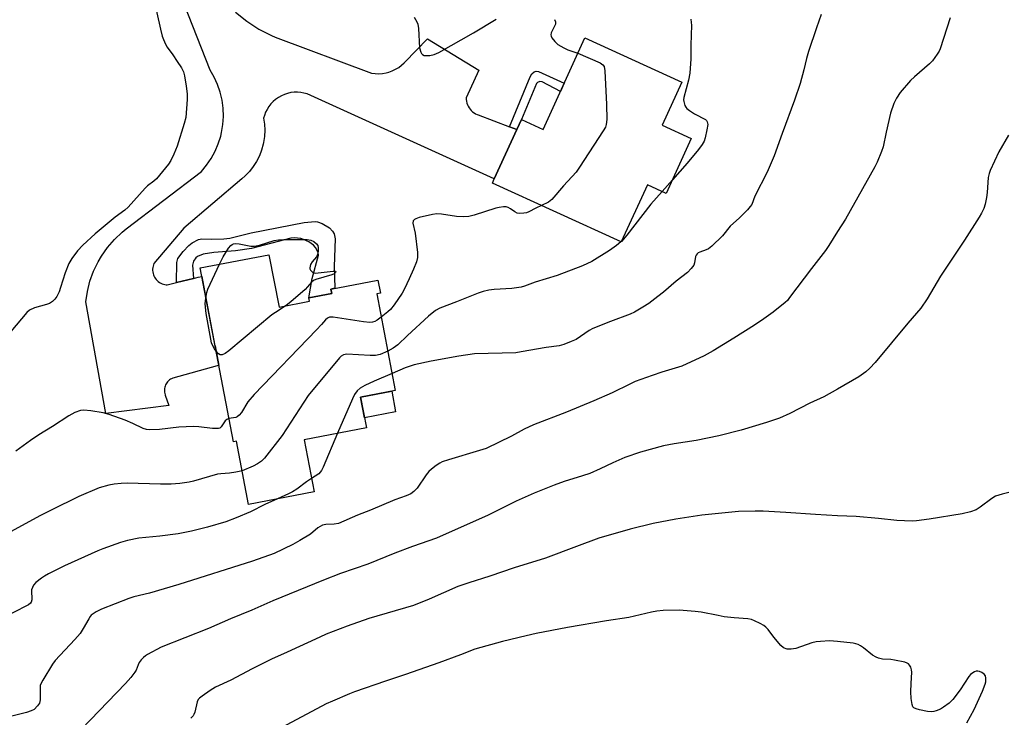
# Model space of a CAD drawing. Units: inches. Extents: x 1255769 to 1261769, y 573450 to 577451.
# Drawn here: x 1259729 to 1260055, y 574707 to 574938 of the extents above; entities that cross this region are included whole.
import ezdxf

# ---------------------------------------------------------------- set-up
doc = ezdxf.new("R2010")
doc.units = ezdxf.units.IN
doc.header["$MEASUREMENT"] = 0
for name, color, linetype in [('BLDG-Footprint', 5, 'Continuous'), ('CULTRL-Pad', 6, 'Continuous'), ('TRANS-Non Street Sidewalk', 7, 'Continuous'), ('TRANS-Road', 130, 'Continuous'), ('Undefined', 1, 'Continuous')]:
    doc.layers.add(name, color=color, linetype=linetype)

msp = doc.modelspace()

# ---------------------------------------------------------------- linework, layer by layer
at = {"layer": 'BLDG-Footprint'}
for points, elevation in [([(1259941.93, 574903.3), (1259951.59, 574898.88), (1259943.29, 574880.75), (1259937.05, 574883.61), (1259928.39, 574864.71), (1259885.79, 574884.21), (1259886.41, 574885.54), (1259893.91, 574901.94), (1259895.41, 574905.22), (1259902.57, 574901.95), (1259916.42, 574932.22), (1259948.45, 574917.56)], 590.24), ([(1259811.89, 574860.5), (1259815.21, 574843.2), (1259825.26, 574845.13), (1259825.05, 574846.23), (1259832.66, 574847.69), (1259832.38, 574849.14), (1259847.91, 574852.12), (1259848.73, 574847.83), (1259847.54, 574847.6), (1259853.68, 574815.6), (1259842.2, 574813.4), (1259844.14, 574803.27), (1259823.54, 574799.32), (1259826.84, 574782.07), (1259805.17, 574777.91), (1259801.16, 574798.81), (1259800.12, 574798.61), (1259789.09, 574856.13)], 589.48)]:
    msp.add_lwpolyline(points, close=True, dxfattribs=dict(at, elevation=elevation))
at = {"layer": 'CULTRL-Pad'}
msp.add_lwpolyline([(1259853.78, 574808.55), (1259843.51, 574806.58), (1259842.2, 574813.4), (1259852.48, 574815.37)], close=True, dxfattribs=at)
at = {"layer": 'TRANS-Non Street Sidewalk'}
for points in [[(1259893.91, 574901.94), (1259891.49, 574902.84), (1259898.25, 574919.31), (1259898.89, 574920.35), (1259899.61, 574920.98), (1259900.24, 574921.16), (1259901.05, 574921.12), (1259909.54, 574917.19), (1259908.33, 574914.53), (1259902.26, 574917.65), (1259901.45, 574917.74), (1259900.73, 574917.51), (1259900.33, 574917.15), (1259895.41, 574905.23)], [(1259786.88, 574852.66), (1259781.33, 574851.33), (1259781.43, 574857.9), (1259781.77, 574859.2), (1259783.5, 574861.51), (1259785.37, 574863.52), (1259786.47, 574864.39), (1259788.58, 574865.52), (1259789.71, 574865.74), (1259792.96, 574865.65), (1259796.92, 574865.72), (1259798.9, 574865.92), (1259806.02, 574867.72), (1259823.58, 574871.15), (1259827.19, 574871.51), (1259827.95, 574871.4), (1259829.44, 574870.79), (1259831.92, 574869.35), (1259832.95, 574868.26), (1259833.42, 574867.45), (1259833.76, 574865.74), (1259833.49, 574856.64), (1259833.68, 574849.39), (1259832.38, 574849.14), (1259832.66, 574847.69), (1259825.05, 574846.23), (1259826.19, 574852.59), (1259828.27, 574860.34), (1259828.21, 574861.2), (1259827.28, 574862.86), (1259826.59, 574863.63), (1259825.02, 574864.75), (1259823.31, 574865.57), (1259822.41, 574865.83), (1259820.24, 574866.03), (1259819.17, 574865.92), (1259806.11, 574862.5), (1259800.83, 574861.83), (1259793.7, 574861.23), (1259790.16, 574860.7), (1259788.27, 574859.89), (1259787.73, 574859.45), (1259786.92, 574858.36), (1259786.56, 574857)]]:
    msp.add_lwpolyline(points, close=True, dxfattribs=at)
at = {"layer": 'TRANS-Road'}
msp.add_lwpolyline([(1259800.84, 574940.67), (1259804.53, 574937.72), (1259808.49, 574935.14), (1259812.67, 574932.96), (1259813.95, 574932.4), (1259845.83, 574920.56), (1259847.03, 574920.4), (1259848.23, 574920.37), (1259849.43, 574920.45), (1259850.61, 574920.65), (1259851.55, 574920.9), (1259852.69, 574921.31), (1259853.77, 574921.82), (1259854.8, 574922.45), (1259855.77, 574923.16), (1259856.66, 574923.97), (1259856.85, 574924.17), (1259864.36, 574931.93), (1259881.33, 574921.5), (1259877.15, 574912.4), (1259877.17, 574911.82), (1259877.25, 574911.24), (1259877.38, 574910.67), (1259877.57, 574910.12), (1259877.81, 574909.58), (1259878.09, 574909.1), (1259878.43, 574908.63), (1259878.82, 574908.19), (1259879.24, 574907.79), (1259879.71, 574907.43), (1259880.2, 574907.12), (1259880.72, 574906.86), (1259881.06, 574906.73), (1259891.49, 574902.84), (1259893.91, 574901.94), (1259886.41, 574885.54), (1259824.52, 574913.68), (1259823.46, 574913.97), (1259822.38, 574914.16), (1259821.29, 574914.25), (1259820.2, 574914.23), (1259819.11, 574914.1), (1259818.04, 574913.86), (1259817, 574913.52), (1259816, 574913.08), (1259815.05, 574912.55), (1259814.99, 574912.51), (1259814.09, 574911.88), (1259813.27, 574911.16), (1259812.51, 574910.36), (1259811.84, 574909.5), (1259811.26, 574908.57), (1259810.77, 574907.59), (1259810.38, 574906.57), (1259810.13, 574905.68), (1259810.43, 574903.67), (1259810.53, 574901.64), (1259810.43, 574899.6), (1259810.13, 574897.59), (1259810.01, 574897.02), (1259809.46, 574895.06), (1259808.73, 574893.16), (1259807.8, 574891.35), (1259806.71, 574889.63), (1259805.45, 574888.03), (1259804.05, 574886.56), (1259802.94, 574885.58), (1259783.72, 574869.24), (1259773.85, 574857.62), (1259773.67, 574857.17), (1259773.53, 574856.71), (1259773.43, 574856.23), (1259773.39, 574855.75), (1259773.39, 574855.26), (1259773.44, 574854.78), (1259773.53, 574854.3), (1259773.68, 574853.83), (1259773.79, 574853.55), (1259774, 574853.11), (1259774.26, 574852.7), (1259774.56, 574852.31), (1259774.89, 574851.96), (1259775.25, 574851.64), (1259775.65, 574851.35), (1259776.07, 574851.11), (1259776.51, 574850.91), (1259776.97, 574850.75), (1259777.45, 574850.64), (1259777.93, 574850.58), (1259778.16, 574850.56), (1259781.33, 574851.33), (1259786.88, 574852.66), (1259788.5, 574853.05), (1259789.64, 574853.27), (1259794.03, 574830.35), (1259794.04, 574830.32), (1259795.28, 574823.85), (1259794.77, 574823.69), (1259780.06, 574819.66), (1259779.67, 574819.49), (1259779.31, 574819.29), (1259778.96, 574819.06), (1259778.64, 574818.79), (1259778.35, 574818.48), (1259778.08, 574818.16), (1259777.85, 574817.81), (1259777.67, 574817.46), (1259777.51, 574817.07), (1259777.4, 574816.67), (1259777.32, 574816.25), (1259777.28, 574815.84), (1259777.28, 574815.42), (1259777.32, 574815), (1259777.41, 574814.59), (1259777.54, 574814.19), (1259777.6, 574814.02), (1259778.8, 574810.6), (1259757.97, 574807.98), (1259751.27, 574844.91), (1259751.81, 574848.36), (1259752.68, 574851.73), (1259753.88, 574855), (1259755.4, 574858.14), (1259756.5, 574860.02), (1259758.5, 574862.88), (1259760.76, 574865.53), (1259763.28, 574867.94), (1259764.63, 574869.06), (1259789.53, 574888.04), (1259791.26, 574890.11), (1259792.78, 574892.34), (1259794.07, 574894.7), (1259795.13, 574897.18), (1259795.94, 574899.75), (1259796.2, 574900.88), (1259796.64, 574903.54), (1259796.82, 574906.23), (1259796.73, 574908.92), (1259796.38, 574911.59), (1259795.77, 574914.22), (1259794.9, 574916.77), (1259793.79, 574919.23), (1259792.44, 574921.56), (1259775.19, 574965.34)], dxfattribs=at)
at = {"layer": 'Undefined'}
for p, q in [((1259945.34, 574885.23, 588), (1259941.91, 574881.39, 588)), ((1259928.48, 574864.89, 588), (1259928.32, 574864.75, 588))]:
    msp.add_line(p, q, dxfattribs=at)
for points, elevation in [([(1259773.41, 574946.95), (1259776.02, 574935.12), (1259776.59, 574932.82), (1259776.96, 574931.71), (1259777.66, 574930.13), (1259778.21, 574929.12), (1259780.11, 574926.61), (1259781.57, 574924.45), (1259782.98, 574922.28), (1259783.6, 574921), (1259783.93, 574919.61), (1259784.54, 574916.2), (1259784.83, 574913.72), (1259784.82, 574911.78), (1259784.35, 574905.86), (1259783.89, 574903.89), (1259781.47, 574896.44), (1259780.42, 574893.75), (1259779.45, 574891.66), (1259778.63, 574890.44), (1259774.69, 574885.59), (1259773.85, 574884.78), (1259771.76, 574883.32), (1259770.89, 574882.55), (1259765.34, 574876.2), (1259764.21, 574875.28), (1259760.98, 574872.94), (1259754.37, 574867.38), (1259750.36, 574863.63), (1259748.56, 574861.78), (1259746.7, 574859.29), (1259745.71, 574857.6), (1259744.42, 574854.46), (1259742.95, 574849.61), (1259742.46, 574848.26), (1259741.75, 574846.7), (1259741.08, 574845.8), (1259740.28, 574845.02), (1259739.34, 574844.4), (1259738.27, 574843.99), (1259734.3, 574842.95), (1259732.72, 574842.13), (1259731.82, 574841.39), (1259726.52, 574835.09)], 592), ([(1259994.53, 574939.99), (1259992.97, 574935.57), (1259990.38, 574927.66), (1259989.73, 574925.38), (1259988.83, 574921.66), (1259987.64, 574917.18), (1259985.74, 574911.66), (1259981.61, 574900.6), (1259979.01, 574893.16), (1259976.65, 574887.82), (1259972.58, 574879.87), (1259971.57, 574877.13), (1259971.09, 574876.39), (1259970.2, 574875.39), (1259967.5, 574872.72), (1259964.46, 574869.94), (1259961.94, 574866.77), (1259958.39, 574863.27), (1259957.25, 574862.4), (1259956.49, 574862.07), (1259954.36, 574861.39), (1259953.89, 574861.14), (1259953.48, 574860.78), (1259953.17, 574860.34), (1259952.97, 574859.87), (1259952.66, 574857.84), (1259952.38, 574857.09), (1259951.57, 574855.92), (1259950.37, 574854.64), (1259946.55, 574851.77), (1259942.35, 574848.1), (1259940.54, 574846.66), (1259937.57, 574844.37), (1259935.59, 574843.11), (1259932.77, 574841.49), (1259931.38, 574840.83), (1259924.84, 574838.45), (1259919.03, 574836.14), (1259917.8, 574835.43), (1259913.45, 574832.49), (1259911.88, 574831.74), (1259909.46, 574830.77), (1259907.92, 574830.41), (1259903.61, 574829.78), (1259895.3, 574828.32), (1259893.57, 574828.08), (1259879.82, 574827.67), (1259874.74, 574826.95), (1259865.58, 574825.25), (1259859.87, 574824.04), (1259856.98, 574823.1), (1259852.59, 574821.25)], 586), ([(1259859.91, 574939.04), (1259860.77, 574937.5), (1259861.1, 574936.71), (1259861.33, 574935.31), (1259861.73, 574928.96), (1259862.13, 574927.46), (1259862.38, 574927.04), (1259862.72, 574926.69), (1259863.18, 574926.44), (1259863.7, 574926.34), (1259865.11, 574926.4), (1259866.52, 574926.72), (1259868.13, 574927.38), (1259879.53, 574933.86), (1259887.03, 574938.42)], 590), ([(1259906.37, 574938.26), (1259906.62, 574937.5), (1259906.62, 574936.75), (1259906.37, 574936.04), (1259905.22, 574933.89), (1259905.07, 574933.18), (1259905.19, 574932.73), (1259905.42, 574932.28), (1259906.43, 574930.97), (1259907.45, 574930.02), (1259909.42, 574928.89), (1259910.73, 574928.31), (1259914.11, 574927.17)], 590), ([(1259951.4, 574938.42), (1259951.58, 574937.26), (1259951.62, 574936.38), (1259951.38, 574929.81), (1259951.46, 574925.25), (1259951.07, 574920.51), (1259950.68, 574918.19), (1259949.11, 574912.54), (1259949.02, 574911.69), (1259949.08, 574911.14), (1259949.49, 574909.83), (1259949.75, 574909.35), (1259950.14, 574908.88), (1259951, 574908.18), (1259952.67, 574907.1), (1259956.25, 574905.22), (1259956.64, 574904.87), (1259956.87, 574904.48), (1259957, 574904.05), (1259957.03, 574903.51), (1259956.77, 574901.79), (1259956.2, 574899.19), (1259955.79, 574898.07), (1259955.15, 574896.95), (1259953.95, 574895.34), (1259950.27, 574890.78), (1259945.34, 574885.23)], 588), ([(1260037.27, 574938.9), (1260033.93, 574928.6), (1260033.56, 574927.81), (1260032.96, 574926.8), (1260031.42, 574924.64), (1260030.36, 574923.61), (1260025.4, 574919.32), (1260024.1, 574918.1), (1260020.66, 574914.1), (1260019.46, 574912.25), (1260018.62, 574910.5), (1260017.47, 574907.27), (1260016.02, 574901.02), (1260015.01, 574896.23), (1260014.47, 574894.59), (1260013.11, 574891.1), (1260012.3, 574889.53), (1260002.59, 574872.25), (1260000, 574868.12)], 584), ([(1259914.11, 574927.17), (1259921.46, 574923.95), (1259922.37, 574923.34), (1259922.78, 574922.7), (1259922.98, 574921.35), (1259923.58, 574910.16), (1259923.6, 574905.21), (1259923.44, 574903.51), (1259923.17, 574902.71), (1259922.44, 574901.44), (1259914.65, 574889.49), (1259913.47, 574887.79), (1259909.31, 574883.27), (1259905.48, 574878.75), (1259904.31, 574877.86), (1259902.06, 574876.76)], 590), ([(1260056.55, 574900.07), (1260053.28, 574894.49), (1260050.41, 574888.4), (1260050.08, 574887.36), (1260049.82, 574886.04), (1260049.46, 574881.08), (1260049.24, 574879.39), (1260048.79, 574877.2), (1260048.31, 574875.82), (1260047.55, 574874.2), (1260046.81, 574872.95), (1260041.92, 574865.31), (1260034.04, 574853.44), (1260029.62, 574845.91), (1260027.56, 574842.85), (1260023.21, 574837.88), (1260012.42, 574824.8), (1260010.67, 574822.93), (1260009.36, 574821.8), (1260007, 574820.1), (1260000, 574816)], 582), ([(1259941.91, 574881.39), (1259938.16, 574877.16), (1259930.28, 574866.97), (1259928.48, 574864.89)], 588), ([(1259902.06, 574876.76), (1259900.17, 574875.89), (1259897.89, 574874.64), (1259897.07, 574874.38), (1259896.21, 574874.25), (1259894.77, 574874.17), (1259893.95, 574874.29), (1259893.2, 574874.67), (1259891.77, 574875.7), (1259891.06, 574876.1), (1259890.34, 574876.29), (1259889.49, 574876.31), (1259888.04, 574876.14), (1259886.89, 574875.88), (1259879.76, 574873.57), (1259878.03, 574873.12), (1259876.29, 574873.04), (1259873.96, 574873.13), (1259868.92, 574873.89), (1259867.44, 574874), (1259865.98, 574873.78), (1259861.57, 574872.75), (1259860.46, 574872.41), (1259860, 574872.17), (1259859.6, 574871.65), (1259859.51, 574870.96), (1259860.27, 574867.66), (1259861.02, 574861.25), (1259861.06, 574859.53), (1259860.69, 574858.12), (1259859.71, 574855.66), (1259858.21, 574852.55), (1259856.74, 574849.2), (1259855.94, 574847.76), (1259853.28, 574843.9), (1259852.07, 574842.38), (1259851.26, 574841.57), (1259849.03, 574839.85)], 590), ([(1260000, 574868.12), (1259997.1, 574863.59), (1259995.93, 574861.89), (1259991.32, 574855.97), (1259984.09, 574846.29), (1259983.36, 574845.38), (1259982.63, 574844.65), (1259978.69, 574841.52), (1259975.56, 574839.24), (1259972.52, 574837.19), (1259965.67, 574832.89), (1259958.78, 574828.75), (1259955.87, 574827.1), (1259948.49, 574823.67), (1259941.87, 574821.69), (1259938.61, 574820.58), (1259933.02, 574818.51), (1259931.24, 574817.71), (1259925.44, 574814.81), (1259919.38, 574812.14), (1259910.34, 574808.44), (1259899.36, 574804.25), (1259896.25, 574802.77), (1259892.06, 574800.45), (1259883.78, 574796.44), (1259881.55, 574795.71), (1259871.27, 574792.69), (1259869.13, 574791.94), (1259868.38, 574791.54), (1259867.21, 574790.73), (1259865.61, 574789.53), (1259864.77, 574788.77), (1259863.88, 574787.64), (1259860.95, 574783.31), (1259859.83, 574782.14), (1259858.77, 574781.37), (1259857.27, 574780.71), (1259853.53, 574779.43), (1259845.44, 574775.98), (1259841.13, 574774.4), (1259834.84, 574771.62), (1259833.5, 574771.33), (1259830.66, 574771.23), (1259829.56, 574771), (1259828.79, 574770.62), (1259828.07, 574770.13), (1259825.58, 574768.07), (1259822.1, 574765.92), (1259819.74, 574764.68), (1259813.58, 574761.69), (1259806.39, 574759.12), (1259782.08, 574751.41), (1259772.42, 574748.58), (1259767.22, 574747.29), (1259765.52, 574746.8), (1259756.46, 574743.31), (1259754.71, 574742.35), (1259753.11, 574741.22), (1259752.73, 574740.81), (1259752.26, 574740.1), (1259750.47, 574736.83), (1259749.43, 574735.16), (1259747.69, 574733.17), (1259741.13, 574726.26), (1259740.3, 574725.06), (1259737.05, 574719.8), (1259736.51, 574718.78), (1259736.25, 574717.96), (1259736.18, 574717.1), (1259736.17, 574713.24), (1259735.93, 574712.19), (1259735.37, 574711.28), (1259734.17, 574710.12), (1259733.25, 574709.59), (1259731.73, 574709.12), (1259726.44, 574707.76)], 584), ([(1259795.53, 574857.36), (1259796.7, 574859.74), (1259798.52, 574862.7), (1259799.22, 574863.56), (1259799.66, 574863.85), (1259800.16, 574864.04), (1259800.95, 574864.15), (1259802.02, 574864.09), (1259805.94, 574863.35), (1259807.06, 574863.27), (1259808.75, 574863.62), (1259813.57, 574865.18), (1259815.04, 574865.42), (1259816.84, 574865.55), (1259824.56, 574865.5), (1259825.71, 574865.31), (1259826.71, 574864.82), (1259827.58, 574864.14), (1259828.04, 574863.53), (1259828.19, 574862.78), (1259828.13, 574861.69), (1259827.93, 574860.59), (1259827.64, 574859.84), (1259826.14, 574858.11), (1259825.63, 574857.21), (1259825.42, 574856.15), (1259825.45, 574855.86), (1259825.66, 574855.39), (1259826.32, 574854.76), (1259827.15, 574854.38), (1259833.17, 574855.09), (1259833.87, 574855), (1259833.99, 574854.83), (1259833.92, 574854.6), (1259833.41, 574854.16), (1259832.66, 574853.85), (1259827.34, 574852.35), (1259826.59, 574851.98), (1259825.99, 574851.42), (1259824.68, 574849.86), (1259823.85, 574849.01), (1259819.16, 574844.9), (1259817.55, 574843.65)], 592), ([(1259928.32, 574864.75), (1259926.84, 574863.54), (1259924.54, 574861.84), (1259918.68, 574858.2), (1259915.64, 574856.87), (1259907.24, 574853.61), (1259899.96, 574851.4), (1259896.44, 574850.09), (1259895.34, 574849.77), (1259892.18, 574849.37), (1259886.35, 574849.03), (1259884.67, 574848.75), (1259882.72, 574848.31), (1259881.06, 574847.74), (1259873.93, 574844.94), (1259868.39, 574842.86), (1259866.99, 574842.04), (1259864.69, 574840.16), (1259857.66, 574833.79), (1259854.56, 574830.73), (1259852.96, 574829.55), (1259851.18, 574828.63)], 588), ([(1259791, 574846.17), (1259791.35, 574848.01), (1259791.7, 574849.12), (1259795.53, 574857.36)], 592), ([(1259794.37, 574828.58), (1259793.82, 574829.35), (1259793.18, 574830.6), (1259792.88, 574831.38), (1259792.61, 574832.51), (1259791.08, 574841.06), (1259790.81, 574844.22), (1259791, 574846.17)], 592), ([(1259817.55, 574843.65), (1259814.01, 574841.43), (1259812.79, 574840.58), (1259798.56, 574828.72), (1259797.37, 574827.82), (1259796.45, 574827.43), (1259795.79, 574827.41), (1259795.19, 574827.74), (1259794.37, 574828.58)], 592), ([(1259849.03, 574839.85), (1259847.68, 574838.86), (1259846.92, 574838.42), (1259846.11, 574838.16), (1259845.26, 574838.09), (1259843.18, 574838.3), (1259833.09, 574839.79), (1259831.96, 574839.8), (1259831.27, 574839.56), (1259830.64, 574839.01), (1259829.3, 574837.43), (1259827.66, 574835.69), (1259806.96, 574814.31), (1259804.93, 574811.83), (1259802.77, 574808.31), (1259802.06, 574807.41), (1259801.41, 574806.87), (1259800.94, 574806.65), (1259798.65, 574806.27)], 590), ([(1259851.18, 574828.63), (1259848.65, 574827.54), (1259847.11, 574827.2), (1259845.35, 574827.18), (1259837.67, 574827.57), (1259836.56, 574827.42), (1259835.75, 574826.96), (1259835.24, 574826.43), (1259824.89, 574813.95), (1259816.23, 574800.69), (1259810.41, 574793.17), (1259809.39, 574792.21), (1259808.09, 574791.33), (1259806.65, 574790.61), (1259803.03, 574789.04)], 588), ([(1259852.59, 574821.25), (1259846.69, 574818.72), (1259843.57, 574817.23), (1259842.09, 574816.4), (1259841.07, 574815.52), (1259840.19, 574814.25), (1259839.47, 574812.87), (1259834.54, 574801.43)], 586), ([(1260000, 574816), (1259995.46, 574813.51), (1259990.85, 574811.41), (1259984.17, 574807.97), (1259980.79, 574806.46), (1259976.42, 574804.95), (1259968.06, 574802.45), (1259960.69, 574800.61), (1259953.2, 574799.05), (1259945.92, 574797.95), (1259942.37, 574797.28), (1259934.79, 574795.15), (1259929.6, 574793.41), (1259925.68, 574791.7), (1259921.49, 574789.69), (1259918.07, 574788.18), (1259915.6, 574787.34), (1259909.53, 574785.49), (1259906.18, 574784.26), (1259899.59, 574781.63), (1259893.61, 574779), (1259887.89, 574776.06), (1259884.38, 574774.39), (1259867.25, 574766.72), (1259859.36, 574763.94), (1259853.47, 574761.75), (1259844.61, 574758.17), (1259835.55, 574755.09), (1259829.92, 574752.9), (1259813.21, 574746.05), (1259806.17, 574742.9), (1259799.19, 574740.07), (1259791.9, 574736.87), (1259776.25, 574730.69), (1259771.75, 574728.31), (1259771, 574727.84), (1259770.35, 574727.3), (1259769.62, 574726.49), (1259768.98, 574725.61), (1259768.61, 574724.86), (1259767.95, 574723.1), (1259767.54, 574722.39), (1259766.14, 574720.63), (1259764.39, 574718.68), (1259749.86, 574703.58)], 582), ([(1259798.65, 574806.27), (1259797.93, 574805.97), (1259797.43, 574805.53), (1259796.13, 574803.52), (1259795.62, 574803.17), (1259795.14, 574803.04), (1259793.21, 574803.06), (1259788.65, 574803.62), (1259786.88, 574803.67), (1259782.1, 574803.44), (1259775.69, 574802.72), (1259772.5, 574802.59), (1259771.37, 574802.73), (1259770.29, 574803.04), (1259766.91, 574804.68), (1259764.27, 574805.76), (1259759.01, 574807.63), (1259757.02, 574808.23), (1259752.98, 574808.87), (1259750.67, 574809.12), (1259749.56, 574808.98), (1259747.69, 574808.28), (1259745.64, 574807.23), (1259740.25, 574803.72), (1259735.76, 574800.92), (1259733.05, 574799.07), (1259728.11, 574795.48)], 590), ([(1259834.54, 574801.43), (1259829.83, 574790.21), (1259829.3, 574789.16), (1259828.86, 574788.53), (1259828.33, 574788.01), (1259826, 574786.49)], 586), ([(1259803.03, 574789.04), (1259802.08, 574788.75), (1259800.92, 574788.54), (1259798.87, 574788.28), (1259795.94, 574788.06), (1259794.89, 574787.9), (1259786.89, 574785.61), (1259785.5, 574785.31), (1259782.43, 574784.85), (1259779.51, 574784.63), (1259776.06, 574784.59), (1259764.99, 574784.97), (1259762.95, 574784.87), (1259760.64, 574784.64), (1259758.9, 574784.26), (1259755.74, 574783.36), (1259749.04, 574780.54), (1259739.83, 574776.04), (1259736.26, 574774.21), (1259721.44, 574766.2)], 588), ([(1259826, 574786.49), (1259824.25, 574785.38), (1259821.06, 574783), (1259819.65, 574782.06), (1259818.36, 574781.39), (1259814.66, 574779.73)], 586), ([(1260056.65, 574781.84), (1260054.43, 574781.26), (1260052.25, 574780.58), (1260051, 574779.91), (1260047.1, 574776.98), (1260045.77, 574776.12), (1260043.97, 574775.47), (1260041.22, 574774.81), (1260030.23, 574773.06), (1260026.1, 574772.49), (1260024.62, 574772.39), (1260019.53, 574772.55), (1260013.53, 574773.24), (1260006.08, 574773.94), (1260000, 574774.16)], 580), ([(1259814.66, 574779.73), (1259810.53, 574777.86), (1259805.73, 574775.47), (1259801.01, 574773.42), (1259797.66, 574772.15), (1259791.52, 574770.39), (1259786.22, 574769.03), (1259781.89, 574768.14), (1259775.74, 574767.39), (1259768.84, 574766.75), (1259765.1, 574765.96), (1259762.81, 574765.32), (1259756.93, 574763.21), (1259755.28, 574762.54), (1259744.22, 574757.55), (1259738.93, 574754.91), (1259737.64, 574754.2), (1259736.66, 574753.52), (1259734.79, 574752.05), (1259734, 574751.21), (1259733.62, 574750.45), (1259733.38, 574749.62), (1259733.31, 574748.77), (1259733.47, 574747.15), (1259733.47, 574746.33), (1259733.26, 574745.6), (1259732.96, 574745.19), (1259732.29, 574744.69), (1259731.51, 574744.26), (1259721.15, 574738.95)], 586), ([(1260000, 574774.16), (1259992.72, 574774.55), (1259982.85, 574775.24), (1259975.31, 574775.63), (1259972.71, 574775.67), (1259967.23, 574775.56), (1259955.06, 574774.37), (1259946.48, 574773.08), (1259938.97, 574771.63), (1259931.35, 574769.76), (1259921.03, 574766.69), (1259913.57, 574764), (1259903.39, 574760.08), (1259892.97, 574756.88), (1259884.99, 574754.22), (1259877.98, 574752.01), (1259874.37, 574750.71), (1259864.89, 574746.58), (1259859.65, 574744.51), (1259844.9, 574740.21), (1259837.8, 574737.61), (1259830.85, 574734.94), (1259828.67, 574734.03), (1259817.92, 574728.98), (1259812.71, 574726.71), (1259806.3, 574723.51), (1259799.24, 574719.82), (1259794.19, 574717.44), (1259792.42, 574716.4), (1259789.75, 574714.52), (1259788.87, 574713.78), (1259788.51, 574713.36), (1259788.16, 574712.61), (1259787.34, 574709.22), (1259787.07, 574708.42), (1259786.84, 574708.01), (1259786.04, 574707.19)], 580), ([(1260000, 574732.53), (1259997.25, 574732.74), (1259994.32, 574732.6), (1259992.87, 574732.46), (1259991.47, 574732.1), (1259986.21, 574730.3), (1259984.61, 574730.04), (1259983.29, 574730.07), (1259982.08, 574730.51), (1259981.21, 574731.22), (1259978.92, 574734), (1259977.02, 574736.53), (1259976.27, 574737.34), (1259975.58, 574737.83), (1259974.33, 574738.53), (1259972.52, 574739.44), (1259971.46, 574739.85), (1259970.33, 574740.04), (1259965.72, 574740.37), (1259962.51, 574740.77), (1259960.49, 574741.11), (1259954.84, 574742.26), (1259952.83, 574742.54), (1259947.59, 574742.91), (1259942.25, 574742.8), (1259940.18, 574742.65), (1259938.44, 574742.31), (1259930.94, 574740.45), (1259923.56, 574739.36), (1259910.67, 574737.17), (1259900.24, 574735.2), (1259897, 574734.48), (1259889.19, 574732.56), (1259879.99, 574729.98), (1259875.2, 574728.11), (1259868.05, 574725.53), (1259857.02, 574721.67), (1259850.39, 574719.45), (1259840.21, 574715.88), (1259838.56, 574715.23), (1259832.86, 574712.86), (1259830.85, 574711.92), (1259816.19, 574704.08)], 578), ([(1260042.75, 574705.67), (1260045.17, 574710.08), (1260047.92, 574716.18), (1260048.8, 574718.4), (1260048.98, 574719.27), (1260049.04, 574720.43), (1260048.88, 574721.23), (1260048.51, 574721.78), (1260047.68, 574722.35), (1260046.88, 574722.64), (1260046.33, 574722.74), (1260045.8, 574722.7), (1260045.28, 574722.54), (1260044.33, 574722), (1260043.92, 574721.63), (1260043.38, 574720.95), (1260040.52, 574716.58), (1260038.15, 574713.37), (1260036.88, 574712.19), (1260034.97, 574710.79), (1260033.97, 574710.16), (1260032.63, 574709.63), (1260031.78, 574709.43), (1260030.93, 574709.32), (1260029.75, 574709.43), (1260027.08, 574709.97), (1260025.94, 574710.26), (1260025.22, 574710.6), (1260024.89, 574710.96), (1260024.63, 574711.7), (1260024.37, 574713.74), (1260024.26, 574715.87), (1260024.34, 574718.67), (1260024.59, 574722.4), (1260024.45, 574723.23), (1260024.18, 574724.02), (1260023.81, 574724.74), (1260023.47, 574725.13), (1260023.02, 574725.41), (1260022.23, 574725.68), (1260018.77, 574726.41), (1260017.61, 574726.59), (1260014.82, 574726.75), (1260013.55, 574727.01), (1260012.79, 574727.34), (1260011.58, 574728.05), (1260008.57, 574730.49), (1260007.58, 574731.14), (1260006.8, 574731.55), (1260005.99, 574731.81), (1260005.15, 574731.96), (1260000, 574732.53)], 578)]:
    msp.add_lwpolyline(points, dxfattribs=dict(at, elevation=elevation))

doc.saveas('drawing.dxf')
